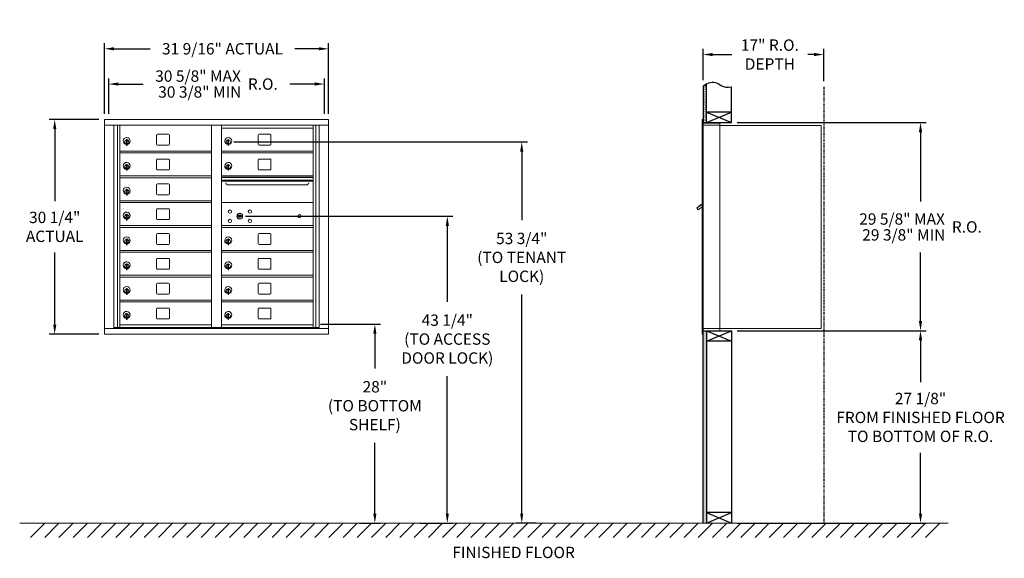
# Model space of a CAD drawing. Units: inches. Extents: x -14 to 125, y -19 to 57.
import ezdxf

# ---------------------------------------------------------------- set-up
doc = ezdxf.new("R2010")
doc.units = ezdxf.units.IN
doc.header["$LTSCALE"] = 0.5
doc.header["$MEASUREMENT"] = 0
doc.linetypes.add('PHANTOM2', pattern=[1.25, 0.625, -0.125, 0.125, -0.125, 0.125, -0.125])
doc.layers.add('DIM', color=7, linetype='Continuous')
doc.styles.get("Standard").update_dxf_attribs({"font": 'GOTHIC.TTF'})
doc.dimstyles.new('4C limits', dxfattribs={"dimscale": 16, "dimtxt": 0.1, "dimasz": 0.085, "dimexe": 0.05, "dimexo": 0.05, "dimgap": 0.09, "dimtad": 0, "dimtih": 1, "dimtoh": 1, "dimdec": 3, "dimzin": 0, "dimdsep": 46, "dimlunit": 5, "dimtxsty": 'Standard', "dimcen": 0.09, "dimadec": 0, "dimazin": 0, "dimlim": 1, "dimtp": 0.25, "dimtfac": 1, "dimtdec": 3, "dimtofl": 0, "dimtmove": 0, "dimatfit": 3, "dimfxl": 1, "dimfrac": 1, "dimtolj": 1, "dimtzin": 0, "dimarcsym": 0})
doc.dimstyles.new('4C$0', dxfattribs={"dimscale": 16, "dimtxt": 0.1, "dimasz": 0.085, "dimexe": 0.05, "dimexo": 0.05, "dimgap": 0.09, "dimtad": 0, "dimtih": 1, "dimtoh": 1, "dimdec": 4, "dimzin": 0, "dimdsep": 46, "dimlunit": 5, "dimtxsty": 'Standard', "dimcen": 0.09, "dimadec": 0, "dimazin": 0, "dimtfac": 0.75, "dimtdec": 4, "dimtofl": 0, "dimtmove": 0, "dimatfit": 3, "dimfxl": 1, "dimfrac": 2, "dimtolj": 1, "dimtzin": 0, "dimarcsym": 0})

# ---------------------------------------------------------------- blocks, each defined once
blk = doc.blocks.new('*D1')
at = {"layer": 'Defpoints', "color": 0, "transparency": 16777216}
for p in [(86.69, 42.81), (113.31, 42.81), (86.69, 13.49)]:
    blk.add_point(p, dxfattribs=at)
at = {"layer": 'DIM', "color": 0, "lineweight": -2, "transparency": 16777216}
for p, q in [((87.49, 42.81), (114.11, 42.81)), ((113.31, 41.45), (113.31, 31.69)), ((113.31, 14.85), (113.31, 24.52)), ((87.49, 13.49), (114.11, 13.49))]:
    blk.add_line(p, q, dxfattribs=at)
at = {"layer": 'DIM', "color": 0, "transparency": 16777216}
for points in [[(113.08, 41.45), (113.54, 41.45), (113.31, 42.81)], [(113.08, 14.85), (113.54, 14.85), (113.31, 13.49)]]:
    blk.add_solid(points, dxfattribs=at)
at = {"layer": 'DIM', "color": 0, "transparency": 16777216, "insert": (113.31, 28.11), "char_height": 1.6, "attachment_point": 5}
blk.add_mtext('\\A1;\\S29 5\\/8" MAX ^ 29 3\\/8" MIN; R.O.', dxfattribs=at)
blk = doc.blocks.new('*D2')
at = {"layer": 'Defpoints', "color": 0, "transparency": 16777216}
for p in [(15.85, 40.08), (57.17, -13.63), (60.02, -13.63)]:
    blk.add_point(p, dxfattribs=at)
at = {"layer": 'DIM', "color": 0, "lineweight": -2, "transparency": 16777216}
for p, q in [((16.65, 40.08), (57.97, 40.08)), ((57.17, 38.72), (57.17, 29.05)), ((57.17, -12.27), (57.17, 18.59)), ((59.22, -13.63), (56.37, -13.63))]:
    blk.add_line(p, q, dxfattribs=at)
at = {"layer": 'DIM', "color": 0, "transparency": 16777216}
for points in [[(56.94, 38.72), (57.39, 38.72), (57.17, 40.08)], [(56.94, -12.27), (57.39, -12.27), (57.17, -13.63)]]:
    blk.add_solid(points, dxfattribs=at)
at = {"layer": 'DIM', "color": 0, "transparency": 16777216, "insert": (57.17, 23.82), "char_height": 1.6, "attachment_point": 5}
blk.add_mtext('\\A1;53 3/4"  \\P(TO TENANT\\PLOCK)', dxfattribs=at)
blk = doc.blocks.new('*D3')
at = {"layer": 'Defpoints', "color": 0, "transparency": 16777216}
for p in [(99.69, 52.4), (82.69, 47.98), (99.69, 47.86)]:
    blk.add_point(p, dxfattribs=at)
at = {"layer": 'DIM', "color": 0, "lineweight": -2, "transparency": 16777216}
for p, q in [((82.69, 48.78), (82.69, 53.2)), ((99.69, 48.66), (99.69, 53.2)), ((84.05, 52.4), (86.75, 52.4)), ((98.33, 52.4), (97.46, 52.4))]:
    blk.add_line(p, q, dxfattribs=at)
at = {"layer": 'DIM', "color": 0, "transparency": 16777216}
for points in [[(84.05, 52.63), (84.05, 52.18), (82.69, 52.4)], [(98.33, 52.63), (98.33, 52.18), (99.69, 52.4)]]:
    blk.add_solid(points, dxfattribs=at)
at = {"layer": 'DIM', "color": 0, "transparency": 16777216, "insert": (92.1, 52.4), "char_height": 1.6, "attachment_point": 5}
blk.add_mtext('\\A1;17" R.O.\\PDEPTH', dxfattribs=at)
blk = doc.blocks.new('*D4')
at = {"layer": 'Defpoints', "color": 0, "transparency": 16777216}
for p in [(17.47, 29.62), (42.02, -13.63), (46.69, -13.63)]:
    blk.add_point(p, dxfattribs=at)
at = {"layer": 'DIM', "color": 0, "lineweight": -2, "transparency": 16777216}
for p, q in [((18.27, 29.62), (47.49, 29.62)), ((46.69, 28.26), (46.69, 17.54)), ((46.69, -12.27), (46.69, 7.08)), ((42.82, -13.63), (47.49, -13.63))]:
    blk.add_line(p, q, dxfattribs=at)
at = {"layer": 'DIM', "color": 0, "transparency": 16777216}
for points in [[(46.47, 28.26), (46.92, 28.26), (46.69, 29.62)], [(46.47, -12.27), (46.92, -12.27), (46.69, -13.63)]]:
    blk.add_solid(points, dxfattribs=at)
at = {"layer": 'DIM', "color": 0, "transparency": 16777216, "insert": (46.69, 12.31), "char_height": 1.6, "attachment_point": 5}
blk.add_mtext('\\A1;43 1/4" \\P(TO ACCESS\\PDOOR LOCK)', dxfattribs=at)
blk = doc.blocks.new('*D8')
at = {"layer": 'Defpoints', "color": 0, "transparency": 16777216}
for p in [(29.97, 53.21), (-1.58, 43.25), (29.97, 43.25)]:
    blk.add_point(p, dxfattribs=at)
at = {"layer": 'DIM', "color": 0, "lineweight": -2, "transparency": 16777216}
for p, q in [((-1.58, 44.05), (-1.58, 54.01)), ((-0.22, 53.21), (4.86, 53.21)), ((28.61, 53.21), (25.22, 53.21)), ((29.97, 44.05), (29.97, 54.01))]:
    blk.add_line(p, q, dxfattribs=at)
at = {"layer": 'DIM', "color": 0, "transparency": 16777216}
for points in [[(-0.22, 53.44), (-0.22, 52.99), (-1.58, 53.21)], [(28.61, 53.44), (28.61, 52.99), (29.97, 53.21)]]:
    blk.add_solid(points, dxfattribs=at)
at = {"layer": 'DIM', "color": 0, "transparency": 16777216, "insert": (15.04, 53.21), "char_height": 1.6, "attachment_point": 5}
blk.add_mtext('\\A1;31 9/16" ACTUAL', dxfattribs=at)
blk = doc.blocks.new('*D10')
at = {"layer": 'Defpoints', "color": 0, "transparency": 16777216}
for p in [(-1.58, 43.25), (-8.58, 13), (-1.57, 13)]:
    blk.add_point(p, dxfattribs=at)
at = {"layer": 'DIM', "color": 0, "lineweight": -2, "transparency": 16777216}
for p, q in [((-2.38, 43.25), (-9.38, 43.25)), ((-8.58, 41.89), (-8.58, 31.76)), ((-8.58, 14.36), (-8.58, 24.49)), ((-2.37, 13), (-9.38, 13))]:
    blk.add_line(p, q, dxfattribs=at)
at = {"layer": 'DIM', "color": 0, "transparency": 16777216}
for points in [[(-8.8, 41.89), (-8.35, 41.89), (-8.58, 43.25)], [(-8.8, 14.36), (-8.35, 14.36), (-8.58, 13)]]:
    blk.add_solid(points, dxfattribs=at)
at = {"layer": 'DIM', "color": 0, "transparency": 16777216, "insert": (-8.58, 28.12), "char_height": 1.6, "attachment_point": 5}
blk.add_mtext('\\A1;30 1/4" \\PACTUAL', dxfattribs=at)
blk = doc.blocks.new('*D19')
at = {"layer": 'Defpoints', "color": 0, "transparency": 16777216}
for p in [(28.02, 14.42), (33.51, -13.63), (36.49, -13.63)]:
    blk.add_point(p, dxfattribs=at)
at = {"layer": 'DIM', "color": 0, "lineweight": -2, "transparency": 16777216}
for p, q in [((28.82, 14.42), (37.29, 14.42)), ((36.49, 13.06), (36.49, 8.15)), ((36.49, -12.27), (36.49, -2.31)), ((34.31, -13.63), (37.29, -13.63))]:
    blk.add_line(p, q, dxfattribs=at)
at = {"layer": 'DIM', "color": 0, "transparency": 16777216}
for points in [[(36.27, 13.06), (36.72, 13.06), (36.49, 14.42)], [(36.27, -12.27), (36.72, -12.27), (36.49, -13.63)]]:
    blk.add_solid(points, dxfattribs=at)
at = {"layer": 'DIM', "color": 0, "transparency": 16777216, "insert": (36.49, 2.92), "char_height": 1.6, "attachment_point": 5}
blk.add_mtext('\\A1;28" \\P(TO BOTTOM\\PSHELF)', dxfattribs=at)
blk = doc.blocks.new('*D20')
at = {"layer": 'Defpoints', "color": 0, "transparency": 16777216}
for p in [(86.69, 13.49), (113.31, 13.49), (86.69, -13.63)]:
    blk.add_point(p, dxfattribs=at)
at = {"layer": 'DIM', "color": 0, "lineweight": -2, "transparency": 16777216}
for p, q in [((87.49, 13.49), (114.11, 13.49)), ((113.31, 12.13), (113.31, 6.26)), ((113.31, -12.27), (113.31, -3.71)), ((87.49, -13.63), (114.11, -13.63))]:
    blk.add_line(p, q, dxfattribs=at)
at = {"layer": 'DIM', "color": 0, "transparency": 16777216}
for points in [[(113.08, 12.13), (113.54, 12.13), (113.31, 13.49)], [(113.08, -12.27), (113.54, -12.27), (113.31, -13.63)]]:
    blk.add_solid(points, dxfattribs=at)
at = {"layer": 'DIM', "color": 0, "transparency": 16777216, "insert": (113.31, 1.27), "char_height": 1.6, "attachment_point": 5}
blk.add_mtext('\\A1;27 1/8" \\PFROM FINISHED FLOOR\\PTO BOTTOM OF R.O.', dxfattribs=at)
blk = doc.blocks.new('*D23')
at = {"color": 0, "lineweight": -2, "transparency": 16777216}
for p, q in [((603.53, 110.99), (603.53, 115.99)), ((604.89, 115.19), (608.37, 115.19)), ((632.53, 115.19), (629.05, 115.19)), ((633.89, 110.99), (633.89, 115.99))]:
    blk.add_line(p, q, dxfattribs=at)
at = {"color": 0, "transparency": 16777216}
for points in [[(604.89, 115.42), (604.89, 114.97), (603.53, 115.19)], [(632.53, 115.42), (632.53, 114.97), (633.89, 115.19)]]:
    blk.add_solid(points, dxfattribs=at)
at = {"layer": 'Defpoints', "color": 0, "transparency": 16777216}
for p in [(633.89, 115.19), (603.53, 110.19), (633.89, 110.19)]:
    blk.add_point(p, dxfattribs=at)
at = {"color": 0, "transparency": 16777216, "insert": (618.71, 115.19), "char_height": 1.6, "attachment_point": 5}
blk.add_mtext('\\A1;\\S30 5\\/8" MAX ^ 30 3\\/8" MIN; R.O.', dxfattribs=at)
blk = doc.blocks.new('4C DOUBLE MIN MAX')
dim = blk.add_linear_dim(base=(30.9577, 5), p1=(0.5938, 0), p2=(30.9577, 0), text='\\S30 5\\/8" MAX ^ 30 3\\/8" MIN; R.O.', dimstyle='4C limits', override={"dimpost": '" MAX '})
dim.commit()
dim.dimension.update_dxf_attribs({"geometry": '*D23', "text_midpoint": (15.7757, 5), "dimtype": 128, "insert": (-602.9335, -110.1943)})

msp = doc.modelspace()

# ---------------------------------------------------------------- hatches: boundary and pattern name
at = {"layer": 'DIM'}
h = msp.add_hatch(dxfattribs=at)
h.set_pattern_fill('AR-SAND', color=256, scale=0.1, style=0)
h.set_pattern_definition([(37.5, (-591.52024, -68.7528), (-0.006299336, 0.192682377), [0, -0.152, 0, -0.17, 0, -0.1625]), (7.5, (-591.52024, -68.7528), (0.17697767, 0.28221461), [0, -0.082, 0, -0.137, 0, -0.0525]), (327.5, (-591.64324, -68.7528), (0.311414186, 0.000565905), [0, -0.05, 0, -0.18, 0, -0.235]), (317.5, (-591.64324, -68.7528), (0.30061266, 0.08776756), [0, -0.025, 0, -0.118, 0, -0.135])])
h.paths.add_polyline_path([(83.18842, 48.278), (83.07472, 48.22346), (82.87084, 48.10661), (82.68842, 47.98474), (82.68842, 42.805), (83.18842, 42.805)])
h = msp.add_hatch(dxfattribs=at)
h.set_pattern_fill('AR-SAND', color=256, scale=0.1, style=0)
h.set_pattern_definition([(37.5, (-591.52024, -42.4928), (-0.006299336, 0.192682377), [0, -0.152, 0, -0.17, 0, -0.1625]), (7.5, (-591.52024, -42.4928), (0.17697767, 0.28221461), [0, -0.082, 0, -0.137, 0, -0.0525]), (327.5, (-591.64324, -42.4928), (0.311414186, 0.000565905), [0, -0.05, 0, -0.18, 0, -0.235]), (317.5, (-591.64324, -42.4928), (0.30061266, 0.08776756), [0, -0.025, 0, -0.118, 0, -0.135])])
h.paths.add_polyline_path([(82.68842, -13.635), (83.18842, -13.635), (83.18842, 13.4925), (82.68842, 13.4925)])

# ---------------------------------------------------------------- linework, layer by layer
at = {"color": 7, "linetype": 'Continuous', "lineweight": 15}
for p, q in [((-1.57617, 43.249), (-1.57617, 12.999)), ((-1.57617, 43.249), (29.97533, 43.249)), ((29.97533, 12.999), (29.97533, 43.249)), ((82.58842, 43.2325), (82.58842, 42.4364)), ((82.67842, 43.2425), (82.59842, 43.2425)), ((82.68842, 42.4425), (82.68842, 43.2325)), ((-1.57617, 42.449), (29.97533, 42.449)), ((-0.2481, 13.799), (-0.2481, 42.449)), ((0.23757, 13.92401), (0.23757, 42.449)), ((0.60708, 13.924), (0.60708, 42.449)), ((13.49208, 13.92401), (13.49208, 42.449)), ((14.90708, 13.92401), (14.90708, 42.449)), ((14.90708, 42.04901), (27.79208, 42.04901)), ((27.79208, 13.92401), (27.79208, 42.449)), ((28.16159, 42.449), (28.16159, 13.92401)), ((28.64725, 42.449), (28.64725, 13.799)), ((82.58842, 13.7925), (82.58842, 42.4425)), ((82.97092, 42.7425), (82.68842, 42.7425)), ((83.54592, 42.4425), (82.68842, 42.4425)), ((82.68842, 13.7925), (82.68842, 42.4425)), ((85.03842, 42.7425), (82.95451, 42.7425)), ((83.56842, 42.4425), (83.49842, 42.4425)), ((83.58342, 42.4425), (83.56842, 42.4425)), ((83.63342, 42.4425), (83.58342, 42.4425)), ((83.94092, 42.4425), (83.63342, 42.4425)), ((85.02842, 42.4425), (83.94092, 42.4425)), ((84.48342, 42.4425), (84.41342, 42.4425)), ((85.03842, 42.4425), (85.02842, 42.4425)), ((85.03842, 42.4525), (85.03842, 42.7425)), ((85.03842, 13.7925), (85.03842, 42.4425)), ((85.03842, 42.4025), (99.16842, 42.4025)), ((99.30842, 42.4025), (99.16842, 42.4025)), ((99.30842, 42.4025), (99.30842, 13.8125)), ((1.50208, 40.27801), (1.50208, 39.87801)), ((1.52208, 40.27801), (1.50208, 40.27801)), ((1.52208, 40.41801), (1.52208, 40.36698)), ((1.60208, 40.41801), (1.52208, 40.41801)), ((1.52208, 40.36698), (1.52208, 40.32666)), ((1.52208, 40.32666), (1.52208, 39.67936)), ((1.60208, 40.41801), (1.60208, 40.36698)), ((1.60208, 40.36698), (1.60208, 40.32666)), ((1.60208, 40.32666), (1.60208, 39.67936)), ((5.77258, 41.05401), (5.77258, 39.76401)), ((7.43758, 41.17901), (5.89758, 41.17901)), ((7.56258, 39.76401), (7.56258, 41.05401)), ((15.80208, 40.27801), (15.80208, 39.87801)), ((15.82208, 40.27801), (15.80208, 40.27801)), ((15.82208, 40.41801), (15.82208, 39.58801)), ((15.90208, 40.41801), (15.82208, 40.41801)), ((15.90208, 40.41801), (15.90208, 39.58801)), ((20.07258, 41.05401), (20.07258, 39.76401)), ((21.73758, 41.17901), (20.19758, 41.17901)), ((21.86258, 39.76401), (21.86258, 41.05401)), ((1.50208, 39.87801), (1.52208, 39.87801)), ((1.52208, 39.67936), (1.52208, 39.63903)), ((1.52208, 39.63903), (1.52208, 39.58801)), ((1.52208, 39.58801), (1.60208, 39.58801)), ((1.60208, 39.67936), (1.60208, 39.63903)), ((1.60208, 39.63903), (1.60208, 39.58801)), ((5.89758, 39.63901), (7.43758, 39.63901)), ((15.80208, 39.87801), (15.82208, 39.87801)), ((15.82208, 39.58801), (15.90208, 39.58801)), ((20.19758, 39.63901), (21.73758, 39.63901)), ((0.60708, 38.79901), (13.49208, 38.79901)), ((0.60708, 38.54901), (13.49208, 38.54901)), ((5.77258, 37.55401), (5.77258, 36.26401)), ((7.43758, 37.67901), (5.89758, 37.67901)), ((7.56258, 36.26401), (7.56258, 37.55401)), ((14.90708, 38.79901), (27.79208, 38.79901)), ((14.90708, 38.54901), (27.79208, 38.54901)), ((20.07258, 37.55401), (20.07258, 36.26401)), ((21.73758, 37.67901), (20.19758, 37.67901)), ((21.86258, 36.26401), (21.86258, 37.55401)), ((1.50208, 36.77801), (1.50208, 36.37801)), ((1.52208, 36.77801), (1.50208, 36.77801)), ((1.50208, 36.37801), (1.52208, 36.37801)), ((1.52208, 36.91801), (1.52208, 36.86698)), ((1.60208, 36.91801), (1.52208, 36.91801)), ((1.52208, 36.86698), (1.52208, 36.82666)), ((1.52208, 36.82666), (1.52208, 36.17936)), ((1.52208, 36.17936), (1.52208, 36.13903)), ((1.52208, 36.13903), (1.52208, 36.08801)), ((1.52208, 36.08801), (1.60208, 36.08801)), ((1.60208, 36.91801), (1.60208, 36.86698)), ((1.60208, 36.86698), (1.60208, 36.82666)), ((1.60208, 36.82666), (1.60208, 36.17936)), ((1.60208, 36.17936), (1.60208, 36.13903)), ((1.60208, 36.13903), (1.60208, 36.08801)), ((5.89758, 36.13901), (7.43758, 36.13901)), ((15.80208, 36.77801), (15.80208, 36.37801)), ((15.82208, 36.77801), (15.80208, 36.77801)), ((15.80208, 36.37801), (15.82208, 36.37801)), ((15.82208, 36.91801), (15.82208, 36.08801)), ((15.90208, 36.91801), (15.82208, 36.91801)), ((15.82208, 36.08801), (15.90208, 36.08801)), ((15.90208, 36.91801), (15.90208, 36.08801)), ((20.19758, 36.13901), (21.73758, 36.13901)), ((0.60708, 35.29901), (13.49208, 35.29901)), ((0.60708, 35.04901), (13.49208, 35.04901)), ((27.79208, 35.29901), (14.90708, 35.29901)), ((27.79208, 35.12501), (14.90708, 35.12501)), ((27.79208, 35.09242), (14.90708, 35.09242)), ((14.90708, 34.71901), (27.79208, 34.71901)), ((1.50208, 33.27801), (1.50208, 32.87801)), ((1.52208, 33.27801), (1.50208, 33.27801)), ((1.52208, 33.41801), (1.52208, 33.36698)), ((1.60208, 33.41801), (1.52208, 33.41801)), ((1.52208, 33.36698), (1.52208, 33.32666)), ((1.52208, 33.32666), (1.52208, 32.67936)), ((1.60208, 33.41801), (1.60208, 33.36698)), ((1.60208, 33.36698), (1.60208, 33.32666)), ((1.60208, 33.32666), (1.60208, 32.67936)), ((5.77258, 34.05401), (5.77258, 32.76401)), ((7.43758, 34.17901), (5.89758, 34.17901)), ((7.56258, 32.76401), (7.56258, 34.05401)), ((27.79208, 34.57401), (14.90708, 34.57401)), ((15.84958, 34.04401), (26.84958, 34.04401)), ((1.50208, 32.87801), (1.52208, 32.87801)), ((1.52208, 32.67936), (1.52208, 32.63903)), ((1.52208, 32.63903), (1.52208, 32.58801)), ((1.52208, 32.58801), (1.60208, 32.58801)), ((1.60208, 32.67936), (1.60208, 32.63903)), ((1.60208, 32.63903), (1.60208, 32.58801)), ((5.89758, 32.63901), (7.43758, 32.63901)), ((0.60708, 31.79901), (13.49208, 31.79901)), ((0.60708, 31.54901), (13.49208, 31.54901)), ((5.77258, 30.55401), (5.77258, 29.26401)), ((7.43758, 30.67901), (5.89758, 30.67901)), ((7.56258, 29.26401), (7.56258, 30.55401)), ((27.79208, 31.54837), (14.90708, 31.54837)), ((82.00436, 30.94726), (81.80071, 30.80226)), ((81.80071, 30.80226), (81.98921, 30.53751)), ((81.98921, 30.53751), (82.58842, 30.96414)), ((82.02756, 30.91467), (82.00436, 30.94726)), ((82.02756, 30.91467), (82.58842, 31.314)), ((82.04447, 30.95127), (82.1463, 31.02377)), ((82.04447, 30.95127), (82.05607, 30.93497)), ((82.12687, 31.03448), (82.13847, 31.01819)), ((82.16603, 31.06237), (82.1347, 31.04006)), ((82.1347, 31.04006), (82.1463, 31.02377)), ((82.1463, 31.02377), (82.45178, 31.24127)), ((82.44018, 31.25756), (82.16603, 31.06237)), ((82.16603, 31.06237), (82.17763, 31.04607)), ((82.44018, 31.25756), (82.45178, 31.24127)), ((82.44801, 31.26314), (82.45961, 31.24684)), ((82.45178, 31.24127), (82.55361, 31.31377)), ((82.55361, 31.31377), (82.56521, 31.29747)), ((82.58842, 31.3631), (82.57459, 31.35326)), ((82.58842, 31.33384), (82.57459, 31.35326)), ((1.50208, 29.77801), (1.50208, 29.37801)), ((1.52208, 29.77801), (1.50208, 29.77801)), ((1.50208, 29.37801), (1.52208, 29.37801)), ((1.52208, 29.91801), (1.52208, 29.86698)), ((1.60208, 29.91801), (1.52208, 29.91801)), ((1.52208, 29.86698), (1.52208, 29.82666)), ((1.52208, 29.82666), (1.52208, 29.17936)), ((1.52208, 29.17936), (1.52208, 29.13903)), ((1.52208, 29.13903), (1.52208, 29.08801)), ((1.60208, 29.91801), (1.60208, 29.86698)), ((1.60208, 29.86698), (1.60208, 29.82666)), ((1.60208, 29.82666), (1.60208, 29.17936)), ((1.60208, 29.17936), (1.60208, 29.13903)), ((1.60208, 29.13903), (1.60208, 29.08801)), ((5.89758, 29.13901), (7.43758, 29.13901)), ((17.20065, 29.70459), (17.17558, 29.62337)), ((17.76558, 29.62337), (17.7405, 29.70459)), ((0.60708, 28.29901), (13.49208, 28.29901)), ((0.60708, 28.04901), (13.49208, 28.04901)), ((1.52208, 29.08801), (1.60208, 29.08801)), ((14.90708, 28.29837), (27.79208, 28.29837)), ((14.90708, 28.04837), (27.79208, 28.04837)), ((1.52208, 26.41801), (1.52208, 26.36698)), ((1.60208, 26.41801), (1.52208, 26.41801)), ((1.52208, 26.36698), (1.52208, 26.32666)), ((1.60208, 26.41801), (1.60208, 26.36698)), ((1.60208, 26.36698), (1.60208, 26.32666)), ((5.77258, 27.05401), (5.77258, 25.76401)), ((7.43758, 27.17901), (5.89758, 27.17901)), ((7.56258, 25.76401), (7.56258, 27.05401)), ((15.82208, 26.41737), (15.82208, 25.58737)), ((15.90208, 26.41737), (15.82208, 26.41737)), ((15.90208, 26.41737), (15.90208, 25.58737)), ((20.07258, 27.05337), (20.07258, 25.76337)), ((21.73758, 27.17837), (20.19758, 27.17837)), ((21.86258, 25.76337), (21.86258, 27.05337)), ((1.50208, 26.27801), (1.50208, 25.87801)), ((1.52208, 26.27801), (1.50208, 26.27801)), ((1.50208, 25.87801), (1.52208, 25.87801)), ((1.52208, 26.32666), (1.52208, 25.67936)), ((1.52208, 25.67936), (1.52208, 25.63903)), ((1.52208, 25.63903), (1.52208, 25.58801)), ((1.52208, 25.58801), (1.60208, 25.58801)), ((1.60208, 26.32666), (1.60208, 25.67936)), ((1.60208, 25.67936), (1.60208, 25.63903)), ((1.60208, 25.63903), (1.60208, 25.58801)), ((5.89758, 25.63901), (7.43758, 25.63901)), ((15.80208, 26.27737), (15.80208, 25.87737)), ((15.82208, 26.27737), (15.80208, 26.27737)), ((15.80208, 25.87737), (15.82208, 25.87737)), ((15.82208, 25.58737), (15.90208, 25.58737)), ((20.19758, 25.63837), (21.73758, 25.63837)), ((0.60708, 24.79901), (13.49208, 24.79901)), ((0.60708, 24.54901), (13.49208, 24.54901)), ((7.43758, 23.67901), (5.89758, 23.67901)), ((14.90708, 24.79837), (27.79208, 24.79837)), ((14.90708, 24.54837), (27.79208, 24.54837)), ((21.73758, 23.67901), (20.19758, 23.67901)), ((1.50208, 22.77801), (1.50208, 22.37801)), ((1.52208, 22.77801), (1.50208, 22.77801)), ((1.50208, 22.37801), (1.52208, 22.37801)), ((1.52208, 22.91801), (1.52208, 22.86698)), ((1.60208, 22.91801), (1.52208, 22.91801)), ((1.52208, 22.86698), (1.52208, 22.82666)), ((1.52208, 22.82666), (1.52208, 22.17936)), ((1.52208, 22.17936), (1.52208, 22.13903)), ((1.60208, 22.91801), (1.60208, 22.86698)), ((1.60208, 22.86698), (1.60208, 22.82666)), ((1.60208, 22.82666), (1.60208, 22.17936)), ((1.60208, 22.17936), (1.60208, 22.13903)), ((5.77258, 23.55401), (5.77258, 22.26401)), ((7.56258, 22.26401), (7.56258, 23.55401)), ((15.80208, 22.77801), (15.80208, 22.37801)), ((15.82208, 22.77801), (15.80208, 22.77801)), ((15.80208, 22.37801), (15.82208, 22.37801)), ((15.82208, 22.91801), (15.82208, 22.08801)), ((15.90208, 22.91801), (15.82208, 22.91801)), ((15.90208, 22.91801), (15.90208, 22.08801)), ((20.07258, 23.55401), (20.07258, 22.26401)), ((21.86258, 22.26401), (21.86258, 23.55401)), ((0.60708, 21.29901), (13.49208, 21.29901)), ((0.60708, 21.04901), (13.49208, 21.04901)), ((1.52208, 22.13903), (1.52208, 22.08801)), ((1.52208, 22.08801), (1.60208, 22.08801)), ((1.60208, 22.13903), (1.60208, 22.08801)), ((5.89758, 22.13901), (7.43758, 22.13901)), ((14.90708, 21.29901), (27.79208, 21.29901)), ((14.90708, 21.04901), (27.79208, 21.04901)), ((15.82208, 22.08801), (15.90208, 22.08801)), ((20.19758, 22.13901), (21.73758, 22.13901)), ((1.52208, 19.41801), (1.52208, 19.36698)), ((1.60208, 19.41801), (1.52208, 19.41801)), ((1.60208, 19.41801), (1.60208, 19.36698)), ((5.77258, 20.05401), (5.77258, 18.76401)), ((7.43758, 20.17901), (5.89758, 20.17901)), ((7.56258, 18.76401), (7.56258, 20.05401)), ((15.82208, 19.41801), (15.82208, 18.58801)), ((15.90208, 19.41801), (15.82208, 19.41801)), ((15.90208, 19.41801), (15.90208, 18.58801)), ((20.07258, 20.05401), (20.07258, 18.76401)), ((21.73758, 20.17901), (20.19758, 20.17901)), ((21.86258, 18.76401), (21.86258, 20.05401)), ((1.50208, 19.27801), (1.50208, 18.87801)), ((1.52208, 19.27801), (1.50208, 19.27801)), ((1.50208, 18.87801), (1.52208, 18.87801)), ((1.52208, 19.36698), (1.52208, 19.32666)), ((1.52208, 19.32666), (1.52208, 18.67936)), ((1.52208, 18.67936), (1.52208, 18.63903)), ((1.52208, 18.63903), (1.52208, 18.58801)), ((1.52208, 18.58801), (1.60208, 18.58801)), ((1.60208, 19.36698), (1.60208, 19.32666)), ((1.60208, 19.32666), (1.60208, 18.67936)), ((1.60208, 18.67936), (1.60208, 18.63903)), ((1.60208, 18.63903), (1.60208, 18.58801)), ((5.89758, 18.63901), (7.43758, 18.63901)), ((15.80208, 19.27801), (15.80208, 18.87801)), ((15.82208, 19.27801), (15.80208, 19.27801)), ((15.80208, 18.87801), (15.82208, 18.87801)), ((15.82208, 18.58801), (15.90208, 18.58801)), ((20.19758, 18.63901), (21.73758, 18.63901)), ((0.60708, 17.79901), (13.49208, 17.79901)), ((0.60708, 17.54901), (13.49208, 17.54901)), ((7.43758, 16.67901), (5.89758, 16.67901)), ((14.90708, 17.79901), (27.79208, 17.79901)), ((14.90708, 17.54901), (27.79208, 17.54901)), ((21.73758, 16.67901), (20.19758, 16.67901)), ((1.50208, 15.77801), (1.50208, 15.37801)), ((1.52208, 15.77801), (1.50208, 15.77801)), ((1.50208, 15.37801), (1.52208, 15.37801)), ((1.52208, 15.91801), (1.52208, 15.86698)), ((1.60208, 15.91801), (1.52208, 15.91801)), ((1.52208, 15.86698), (1.52208, 15.82666)), ((1.52208, 15.82666), (1.52208, 15.17936)), ((1.60208, 15.91801), (1.60208, 15.86698)), ((1.60208, 15.86698), (1.60208, 15.82666)), ((1.60208, 15.82666), (1.60208, 15.17936)), ((5.77258, 16.55401), (5.77258, 15.26401)), ((7.56258, 15.26401), (7.56258, 16.55401)), ((15.80208, 15.77801), (15.80208, 15.37801)), ((15.82208, 15.77801), (15.80208, 15.77801)), ((15.80208, 15.37801), (15.82208, 15.37801)), ((15.82208, 15.91801), (15.82208, 15.08801)), ((15.90208, 15.91801), (15.82208, 15.91801)), ((15.90208, 15.91801), (15.90208, 15.08801)), ((20.07258, 16.55401), (20.07258, 15.26401)), ((21.86258, 15.26401), (21.86258, 16.55401)), ((-0.2481, 13.924), (13.74668, 13.92401)), ((0.19408, 13.799), (0.19408, 13.92401)), ((0.60708, 14.29901), (13.49208, 14.29901)), ((0.89908, 13.924), (0.89908, 13.799)), ((1.52208, 15.17936), (1.52208, 15.13903)), ((1.52208, 15.13903), (1.52208, 15.08801)), ((1.52208, 15.08801), (1.60208, 15.08801)), ((1.60208, 15.17936), (1.60208, 15.13903)), ((1.60208, 15.13903), (1.60208, 15.08801)), ((5.89758, 15.13901), (7.43758, 15.13901)), ((13.74668, 13.92401), (28.64725, 13.924)), ((14.90708, 14.299), (27.79208, 14.299)), ((15.82208, 15.08801), (15.90208, 15.08801)), ((20.19758, 15.13901), (21.73758, 15.13901)), ((28.20508, 13.92401), (28.20508, 13.799)), ((-1.57617, 13.799), (29.97533, 13.799)), ((-1.56617, 12.999), (29.97533, 12.999)), ((82.58842, 13.0025), (82.58842, 13.7925)), ((82.59842, 13.7925), (82.58842, 13.7925)), ((82.58842, 13.1175), (82.58842, 13.6275)), ((82.59842, 13.7925), (82.68842, 13.7925)), ((82.67842, 12.9925), (82.59842, 12.9925)), ((82.68842, 13.7925), (82.61842, 13.7925)), ((82.68842, 13.7925), (84.03365, 13.7925)), ((82.68842, 13.7925), (82.68842, 13.0025)), ((82.68842, 13.4925), (84.51592, 13.4925)), ((83.36592, 13.4925), (84.12092, 13.4925)), ((83.94092, 13.7925), (85.02842, 13.7925)), ((84.48342, 13.7925), (84.41342, 13.7925)), ((84.51592, 13.4925), (85.02842, 13.4925)), ((85.03842, 13.7925), (85.02842, 13.7925)), ((85.03842, 13.8125), (85.08342, 13.8125)), ((85.03842, 13.7925), (85.03842, 13.5025)), ((85.08342, 13.8125), (85.09142, 13.8125)), ((85.09142, 13.8125), (99.25042, 13.8125)), ((99.25042, 13.8125), (99.30842, 13.8125))]:
    msp.add_line(p, q, dxfattribs=at)
msp.add_line((82.68842, 13.4925), (82.68842, 42.805))
at = {"linetype": 'Continuous', "lineweight": 15}
for p, q in [((82.68842, 13.4925), (85.02842, 13.4925)), ((-13.50933, -13.635), (117.21595, -13.635))]:
    msp.add_line(p, q, dxfattribs=at)
at = {"color": 7, "linetype": 'Continuous', "lineweight": 15}
for centre, radius in [((16.08458, 30.27737), 0.227), ((18.89658, 30.27737), 0.227), ((16.08458, 28.96537), 0.227), ((17.45958, 29.62137), 0.407), ((18.89658, 28.96537), 0.227), ((25.87558, 29.62137), 0.227)]:
    msp.add_circle(centre, radius, dxfattribs=at)
at = {"color": 7, "linetype": 'Continuous', "lineweight": 15, "extrusion": (-1.80881e-16, 3.40126e-31, -1)}
msp.add_circle((-17.47058, 29.62137), 0.3875, dxfattribs=at)
at = {"color": 7, "linetype": 'Continuous', "lineweight": 15}
for centre, radius, start, end in [((82.59842, 43.2325), 0.01, 90, 180), ((82.67842, 43.2325), 0.01, 0, 90), ((85.02842, 42.4525), 0.01, 270, 0), ((1.55208, 40.21111), 0.496, 0, 266.532413), ((1.55208, 40.07801), 0.3, 95.7391705, 264.2608295), ((1.55208, 40.07801), 0.295, 95.8367796, 180), ((1.55208, 40.07801), 0.203, 99.8624892, 104.258993), ((1.55208, 40.07801), 0.195, 98.8498831, 104.8571655), ((1.55208, 40.07801), 0.3, 0, 80.4059318), ((1.55208, 40.07801), 0.295, 279.7582566, 80.2417434), ((1.55208, 40.21111), 0.496, 275.7856114, 0), ((5.89758, 41.05401), 0.125, 90, 180), ((7.43758, 41.05401), 0.125, 0, 90), ((15.85208, 40.21111), 0.496, 275.7856114, 266.5323857), ((15.85208, 40.07801), 0.3, 95.7391705, 264.2608295), ((15.85208, 40.07801), 0.295, 95.8367796, 264.1632228), ((15.85208, 40.07801), 0.203, 99.8624892, 104.258993), ((15.85208, 40.07801), 0.195, 98.8498831, 104.8571655), ((15.85208, 40.07801), 0.3, 279.5940682, 80.4059), ((15.85208, 40.07801), 0.295, 279.7582566, 80.2417434), ((20.19758, 41.05401), 0.125, 90, 180), ((21.73758, 41.05401), 0.125, 0, 90), ((1.55208, 40.07801), 0.295, 180, 264.1632204), ((1.55208, 40.07801), 0.195, 255.1428345, 261.1501169), ((1.55208, 40.07801), 0.203, 255.741007, 260.1375108), ((1.55208, 40.07801), 0.3, 279.5940682, 0), ((5.89758, 39.76401), 0.125, 180, 270), ((7.43758, 39.76401), 0.125, 270, 0), ((15.85208, 40.07801), 0.195, 255.1428345, 261.1501169), ((15.85208, 40.07801), 0.203, 255.741007, 260.1375108), ((20.19758, 39.76401), 0.125, 180, 270), ((21.73758, 39.76401), 0.125, 270, 0), ((5.89758, 37.55401), 0.125, 90, 180), ((7.43758, 37.55401), 0.125, 0, 90), ((20.19758, 37.55401), 0.125, 90, 180), ((21.73758, 37.55401), 0.125, 0, 90), ((1.55208, 36.71111), 0.496, 0, 266.532413), ((1.55208, 36.57801), 0.3, 95.7391705, 264.2608295), ((1.55208, 36.57801), 0.295, 95.8367796, 180), ((1.55208, 36.57801), 0.295, 180, 264.1632204), ((1.55208, 36.57801), 0.203, 99.8624892, 104.258993), ((1.55208, 36.57801), 0.195, 98.8498831, 104.8571655), ((1.55208, 36.57801), 0.195, 255.1428345, 261.1501169), ((1.55208, 36.57801), 0.203, 255.741007, 260.1375108), ((1.55208, 36.57801), 0.3, 0, 80.4059318), ((1.55208, 36.57801), 0.295, 279.7582566, 80.2417434), ((1.55208, 36.71111), 0.496, 275.7856114, 0), ((1.55208, 36.57801), 0.3, 279.5940682, 0), ((5.89758, 36.26401), 0.125, 180, 270), ((7.43758, 36.26401), 0.125, 270, 0), ((15.85208, 36.71111), 0.496, 275.7856114, 266.5323857), ((15.85208, 36.57801), 0.3, 95.7391705, 264.2608295), ((15.85208, 36.57801), 0.295, 95.8367796, 264.1632228), ((15.85208, 36.57801), 0.203, 99.8624892, 104.258993), ((15.85208, 36.57801), 0.195, 98.8498831, 104.8571655), ((15.85208, 36.57801), 0.195, 255.1428345, 261.1501169), ((15.85208, 36.57801), 0.203, 255.741007, 260.1375108), ((15.85208, 36.57801), 0.3, 279.5940682, 80.4059), ((15.85208, 36.57801), 0.295, 279.7582566, 80.2417434), ((20.19758, 36.26401), 0.125, 180, 270), ((21.73758, 36.26401), 0.125, 270, 0), ((1.55208, 33.21111), 0.496, 0, 266.532413), ((1.55208, 33.07801), 0.3, 95.7391705, 264.2608295), ((1.55208, 33.07801), 0.295, 95.8367796, 180), ((1.55208, 33.07801), 0.203, 99.8624892, 104.258993), ((1.55208, 33.07801), 0.195, 98.8498831, 104.8571655), ((1.55208, 33.07801), 0.3, 0, 80.4059318), ((1.55208, 33.07801), 0.295, 279.7582566, 80.2417434), ((5.89758, 34.05401), 0.125, 90, 180), ((7.43758, 34.05401), 0.125, 0, 90), ((15.84958, 34.41901), 0.375, 197.0177297, 270), ((26.84958, 34.41901), 0.375, 270, 342.9822703), ((1.55208, 33.07801), 0.295, 180, 264.1632204), ((1.55208, 33.07801), 0.195, 255.1428345, 261.1501169), ((1.55208, 33.07801), 0.203, 255.741007, 260.1375108), ((1.55208, 33.21111), 0.496, 275.7856114, 0), ((1.55208, 33.07801), 0.3, 279.5940682, 0), ((5.89758, 32.76401), 0.125, 180, 270), ((7.43758, 32.76401), 0.125, 270, 0), ((5.89758, 30.55401), 0.125, 90, 180), ((7.43758, 30.55401), 0.125, 0, 90), ((1.55208, 29.71111), 0.496, 0, 266.532413), ((1.55208, 29.57801), 0.3, 95.7391705, 264.2608295), ((1.55208, 29.57801), 0.295, 95.8367796, 180), ((1.55208, 29.57801), 0.295, 180, 264.1632204), ((1.55208, 29.57801), 0.203, 99.8624892, 104.258993), ((1.55208, 29.57801), 0.195, 98.8498831, 104.8571655), ((1.55208, 29.57801), 0.195, 255.1428345, 261.1501169), ((1.55208, 29.57801), 0.203, 255.741007, 260.1375108), ((1.55208, 29.57801), 0.3, 0, 80.4059318), ((1.55208, 29.57801), 0.295, 279.7582566, 80.2417434), ((1.55208, 29.71111), 0.496, 275.7856114, 0), ((1.55208, 29.57801), 0.3, 279.5940682, 0), ((5.89758, 29.26401), 0.125, 180, 270), ((7.43758, 29.26401), 0.125, 270, 0), ((17.47058, 30.57887), 1, 252.8424626, 263.7093829), ((17.47058, 30.57887), 0.915, 252.8424626, 263.7093829), ((17.47058, 29.62137), 0.1675, 189.8980221, 350.1019779), ((17.47058, 29.62137), 0.1675, 19.6070567, 160.3929433), ((17.37251, 29.68926), 0.105, 263.7093738, 292.6173683), ((17.37251, 29.68926), 0.02, 263.7093738, 292.6173683), ((17.47058, 29.45387), 0.235, 67.3826317, 112.6173683), ((17.47058, 29.45387), 0.15, 67.3826317, 112.6173683), ((17.56864, 29.68926), 0.105, 247.3826317, 276.2906262), ((17.56864, 29.68926), 0.02, 247.3826317, 276.2906262), ((17.47058, 30.57887), 0.915, 276.2906262, 287.1575088), ((17.47058, 30.57887), 1, 276.2906262, 287.1575088), ((1.55208, 26.21111), 0.496, 0, 266.532413), ((1.55208, 26.07801), 0.3, 95.7391705, 264.2608295), ((1.55208, 26.07801), 0.295, 95.8367796, 180), ((1.55208, 26.07801), 0.3, 0, 80.4059318), ((1.55208, 26.07801), 0.295, 279.7582566, 80.2417434), ((5.89758, 27.05401), 0.125, 90, 180), ((7.43758, 27.05401), 0.125, 0, 90), ((15.85208, 26.21047), 0.496, 275.7856114, 266.5323857), ((15.85208, 26.07737), 0.3, 95.7391705, 264.2608295), ((15.85208, 26.07737), 0.295, 95.8367796, 264.1632228), ((15.85208, 26.07737), 0.3, 279.5940682, 80.4059), ((15.85208, 26.07737), 0.295, 279.7582566, 80.2417434), ((20.19758, 27.05337), 0.125, 90, 180), ((21.73758, 27.05337), 0.125, 0, 90), ((1.55208, 26.07801), 0.295, 180, 264.1632204), ((1.55208, 26.07801), 0.203, 99.8624892, 104.258993), ((1.55208, 26.07801), 0.195, 98.8498831, 104.8571655), ((1.55208, 26.07801), 0.195, 255.1428345, 261.1501169), ((1.55208, 26.07801), 0.203, 255.741007, 260.1375108), ((1.55208, 26.21111), 0.496, 275.7856114, 0), ((1.55208, 26.07801), 0.3, 279.5940682, 0), ((5.89758, 25.76401), 0.125, 180, 270), ((7.43758, 25.76401), 0.125, 270, 0), ((15.85208, 26.07737), 0.203, 99.8624892, 104.258993), ((15.85208, 26.07737), 0.195, 98.8498831, 104.8571655), ((15.85208, 26.07737), 0.195, 255.1428345, 261.1501169), ((15.85208, 26.07737), 0.203, 255.741007, 260.1375108), ((20.19758, 25.76337), 0.125, 180, 270), ((21.73758, 25.76337), 0.125, 270, 0), ((5.89758, 23.55401), 0.125, 90, 180), ((7.43758, 23.55401), 0.125, 0, 90), ((20.19758, 23.55401), 0.125, 90, 180), ((21.73758, 23.55401), 0.125, 0, 90), ((1.55208, 22.71111), 0.496, 0, 266.532413), ((1.55208, 22.57801), 0.3, 95.7391705, 264.2608295), ((1.55208, 22.57801), 0.295, 95.8367796, 180), ((1.55208, 22.57801), 0.295, 180, 264.1632204), ((1.55208, 22.57801), 0.203, 99.8624892, 104.258993), ((1.55208, 22.57801), 0.195, 98.8498831, 104.8571655), ((1.55208, 22.57801), 0.195, 255.1428345, 261.1501169), ((1.55208, 22.57801), 0.203, 255.741007, 260.1375108), ((1.55208, 22.57801), 0.3, 0, 80.4059318), ((1.55208, 22.57801), 0.295, 279.7582566, 80.2417434), ((1.55208, 22.71111), 0.496, 275.7856114, 0), ((1.55208, 22.57801), 0.3, 279.5940682, 0), ((5.89758, 22.26401), 0.125, 180, 270), ((7.43758, 22.26401), 0.125, 270, 0), ((15.85208, 22.71111), 0.496, 275.7856114, 266.5323857), ((15.85208, 22.57801), 0.3, 95.7391705, 264.2608295), ((15.85208, 22.57801), 0.295, 95.8367796, 264.1632228), ((15.85208, 22.57801), 0.203, 99.8624892, 104.258993), ((15.85208, 22.57801), 0.195, 98.8498831, 104.8571655), ((15.85208, 22.57801), 0.195, 255.1428345, 261.1501169), ((15.85208, 22.57801), 0.203, 255.741007, 260.1375108), ((15.85208, 22.57801), 0.3, 279.5940682, 80.4059), ((15.85208, 22.57801), 0.295, 279.7582566, 80.2417434), ((20.19758, 22.26401), 0.125, 180, 270), ((21.73758, 22.26401), 0.125, 270, 0), ((1.55208, 19.21111), 0.496, 0, 266.532413), ((5.89758, 20.05401), 0.125, 90, 180), ((7.43758, 20.05401), 0.125, 0, 90), ((15.85208, 19.21111), 0.496, 275.7856114, 266.5323857), ((20.19758, 20.05401), 0.125, 90, 180), ((21.73758, 20.05401), 0.125, 0, 90), ((1.55208, 19.07801), 0.3, 95.7391705, 264.2608295), ((1.55208, 19.07801), 0.295, 95.8367796, 180), ((1.55208, 19.07801), 0.295, 180, 264.1632204), ((1.55208, 19.07801), 0.203, 99.8624892, 104.258993), ((1.55208, 19.07801), 0.195, 98.8498831, 104.8571655), ((1.55208, 19.07801), 0.195, 255.1428345, 261.1501169), ((1.55208, 19.07801), 0.203, 255.741007, 260.1375108), ((1.55208, 19.07801), 0.3, 0, 80.4059318), ((1.55208, 19.07801), 0.295, 279.7582566, 80.2417434), ((1.55208, 19.21111), 0.496, 275.7856114, 0), ((1.55208, 19.07801), 0.3, 279.5940682, 0), ((5.89758, 18.76401), 0.125, 180, 270), ((7.43758, 18.76401), 0.125, 270, 0), ((15.85208, 19.07801), 0.3, 95.7391705, 264.2608295), ((15.85208, 19.07801), 0.295, 95.8367796, 264.1632228), ((15.85208, 19.07801), 0.203, 99.8624892, 104.258993), ((15.85208, 19.07801), 0.195, 98.8498831, 104.8571655), ((15.85208, 19.07801), 0.195, 255.1428345, 261.1501169), ((15.85208, 19.07801), 0.203, 255.741007, 260.1375108), ((15.85208, 19.07801), 0.3, 279.5940682, 80.4059), ((15.85208, 19.07801), 0.295, 279.7582566, 80.2417434), ((20.19758, 18.76401), 0.125, 180, 270), ((21.73758, 18.76401), 0.125, 270, 0), ((5.89758, 16.55401), 0.125, 90, 180), ((7.43758, 16.55401), 0.125, 0, 90), ((20.19758, 16.55401), 0.125, 90, 180), ((21.73758, 16.55401), 0.125, 0, 90), ((1.55208, 15.71111), 0.496, 0, 266.532413), ((1.55208, 15.57801), 0.3, 95.7391705, 264.2608295), ((1.55208, 15.57801), 0.295, 95.8367796, 180), ((1.55208, 15.57801), 0.295, 180, 264.1632204), ((1.55208, 15.57801), 0.203, 99.8624892, 104.258993), ((1.55208, 15.57801), 0.195, 98.8498831, 104.8571655), ((1.55208, 15.57801), 0.195, 255.1428345, 261.1501169), ((1.55208, 15.57801), 0.203, 255.741007, 260.1375108), ((1.55208, 15.57801), 0.3, 0, 80.4059318), ((1.55208, 15.57801), 0.295, 279.7582566, 80.2417434), ((1.55208, 15.71111), 0.496, 275.7856114, 0), ((1.55208, 15.57801), 0.3, 279.5940682, 0), ((5.89758, 15.26401), 0.125, 180, 270), ((7.43758, 15.26401), 0.125, 270, 0), ((15.85208, 15.71111), 0.496, 275.7856114, 266.5323857), ((15.85208, 15.57801), 0.3, 95.7391705, 264.2608295), ((15.85208, 15.57801), 0.295, 95.8367796, 264.1632228), ((15.85208, 15.57801), 0.203, 99.8624892, 104.258993), ((15.85208, 15.57801), 0.195, 98.8498831, 104.8571655), ((15.85208, 15.57801), 0.195, 255.1428345, 261.1501169), ((15.85208, 15.57801), 0.203, 255.741007, 260.1375108), ((15.85208, 15.57801), 0.3, 279.5940682, 80.4059), ((15.85208, 15.57801), 0.295, 279.7582566, 80.2417434), ((20.19758, 15.26401), 0.125, 180, 270), ((21.73758, 15.26401), 0.125, 270, 0), ((82.59842, 13.0025), 0.01, 180, 270), ((82.67842, 13.0025), 0.01, 270, 0), ((85.02842, 13.5025), 0.01, 270, 0)]:
    msp.add_arc(centre, radius, start, end, dxfattribs=at)
for points in [[(82.12909, 31.03606), (82.12687, 31.03448)], [(82.44801, 31.26314), (82.44579, 31.26156)]]:
    msp.add_open_spline(points, degree=1, dxfattribs=at)
at = {"layer": 'DIM'}
for p, q in [((82.68842, 47.98474), (82.68842, 42.805)), ((83.18842, 42.805), (83.18842, 48.278)), ((86.68842, 42.805), (86.68842, 47.85719)), ((83.18842, 42.805), (86.68842, 44.305)), ((83.18842, 44.305), (86.68842, 42.805)), ((86.68842, 44.305), (83.18842, 44.305)), ((82.68842, 42.805), (86.68842, 42.805)), ((82.68842, 13.4925), (86.68842, 13.4925)), ((82.68842, -13.635), (82.68842, 13.4925)), ((83.18842, 13.4925), (86.68842, 11.9925)), ((83.18842, 11.9925), (86.68842, 13.4925)), ((83.18842, 13.4925), (83.18842, -13.635)), ((86.68842, 13.4925), (86.68842, -13.635)), ((86.68842, 11.9925), (83.18842, 11.9925)), ((86.68842, -12.135), (83.18842, -12.135)), ((83.18842, -13.635), (86.68842, -12.135)), ((83.18842, -12.135), (86.68842, -13.635)), ((-9.97784, -13.635), (-11.97784, -15.635)), ((-7.97784, -13.635), (-9.97784, -15.635)), ((-5.97784, -13.635), (-7.97784, -15.635)), ((-3.97784, -13.635), (-5.97784, -15.635)), ((-1.97784, -13.635), (-3.97784, -15.635)), ((0.02216, -13.635), (-1.97784, -15.635)), ((2.02216, -13.635), (0.02216, -15.635)), ((4.02216, -13.635), (2.02216, -15.635)), ((6.02216, -13.635), (4.02216, -15.635)), ((8.02216, -13.635), (6.02216, -15.635)), ((10.02216, -13.635), (8.02216, -15.635)), ((12.02216, -13.635), (10.02216, -15.635)), ((14.02216, -13.635), (12.02216, -15.635)), ((16.02216, -13.635), (14.02216, -15.635)), ((18.02216, -13.635), (16.02216, -15.635)), ((20.02216, -13.635), (18.02216, -15.635)), ((22.02216, -13.635), (20.02216, -15.635)), ((24.02216, -13.635), (22.02216, -15.635)), ((26.02216, -13.635), (24.02216, -15.635)), ((28.02216, -13.635), (26.02216, -15.635)), ((30.02216, -13.635), (28.02216, -15.635)), ((32.02216, -13.635), (30.02216, -15.635)), ((34.02216, -13.635), (32.02216, -15.635)), ((36.02216, -13.635), (34.02216, -15.635)), ((38.02216, -13.635), (36.02216, -15.635)), ((40.02216, -13.635), (38.02216, -15.635)), ((42.02216, -13.635), (40.02216, -15.635)), ((44.02216, -13.635), (42.02216, -15.635)), ((46.02216, -13.635), (44.02216, -15.635)), ((48.02216, -13.635), (46.02216, -15.635)), ((50.02216, -13.635), (48.02216, -15.635)), ((52.02216, -13.635), (50.02216, -15.635)), ((54.02216, -13.635), (52.02216, -15.635)), ((56.02216, -13.635), (54.02216, -15.635)), ((58.02216, -13.635), (56.02216, -15.635)), ((60.02216, -13.635), (58.02216, -15.635)), ((62.02216, -13.635), (60.02216, -15.635)), ((64.02216, -13.635), (62.02216, -15.635)), ((66.02216, -13.635), (64.02216, -15.635)), ((68.02216, -13.635), (66.02216, -15.635)), ((70.02216, -13.635), (68.02216, -15.635)), ((72.02216, -13.635), (70.02216, -15.635)), ((74.02216, -13.635), (72.02216, -15.635)), ((76.02216, -13.635), (74.02216, -15.635)), ((78.02216, -13.635), (76.02216, -15.635)), ((80.02216, -13.635), (78.02216, -15.635)), ((82.02216, -13.635), (80.02216, -15.635)), ((84.02216, -13.635), (82.02216, -15.635)), ((86.02216, -13.635), (84.02216, -15.635)), ((88.02216, -13.635), (86.02216, -15.635)), ((90.02216, -13.635), (88.02216, -15.635)), ((92.02216, -13.635), (90.02216, -15.635)), ((94.02216, -13.635), (92.02216, -15.635)), ((96.02216, -13.635), (94.02216, -15.635)), ((98.02216, -13.635), (96.02216, -15.635)), ((100.02216, -13.635), (98.02216, -15.635)), ((102.02216, -13.635), (100.02216, -15.635)), ((104.02216, -13.635), (102.02216, -15.635)), ((106.02216, -13.635), (104.02216, -15.635)), ((108.02216, -13.635), (106.02216, -15.635)), ((110.02216, -13.635), (108.02216, -15.635)), ((112.02216, -13.635), (110.02216, -15.635)), ((114.02216, -13.635), (112.02216, -15.635)), ((116.02216, -13.635), (114.02216, -15.635))]:
    msp.add_line(p, q, dxfattribs=at)
at = {"layer": 'DIM', "linetype": 'PHANTOM2'}
msp.add_line((99.68842, 47.85719), (99.68842, -13.635), dxfattribs=at)
at = {"layer": 'DIM'}
msp.add_lwpolyline([(82.68842, 47.98474), (82.87084, 48.10661), (83.07472, 48.22346), (83.29479, 48.32902), (83.5258, 48.41702), (83.76249, 48.48119), (83.99962, 48.51526), (84.23193, 48.51295), (84.45416, 48.468), (84.66388, 48.3781), (84.87002, 48.25689), (85.08428, 48.12194), (85.31842, 47.99087), (85.58417, 47.88126), (85.89327, 47.81072), (86.25743, 47.79683), (86.68842, 47.85719)], dxfattribs=at)

# ---------------------------------------------------------------- block references
msp.add_blockref('4C DOUBLE MIN MAX', (-1.57617, 43.249))

# ---------------------------------------------------------------- texts
at = {"layer": 'DIM', "insert": (56.02216, -16.95477), "char_height": 1.6, "width": 37.3429846, "attachment_point": 2}
msp.add_mtext('FINISHED FLOOR', dxfattribs=at)

# ---------------------------------------------------------------- dimensions: what is measured, and where the dimension line sits
at = {"layer": 'DIM'}
for base, p1, p2, text, picture, middle in [((29.97483, 53.21367), (-1.57617, 43.249), (29.97483, 43.249), '<>ACTUAL', '*D8', (15.0394, 53.21367)), ((99.68842, 52.4025), (82.68842, 47.98474), (99.68842, 47.85719), '<>R.O.\\PDEPTH', '*D3', (92.10342, 52.4025))]:
    dim = msp.add_linear_dim(base=base, p1=p1, p2=p2, text=text, dimstyle='4C$0', override={"dimpost": '" '}, dxfattribs=at)
    dim.commit()
    dim.dimension.update_dxf_attribs({"geometry": picture, "text_midpoint": middle, "dimtype": 160})
for base, p1, p2, text, dimstyle, override, picture, middle in [((-8.57617, 12.999), (-1.57617, 43.249), (-1.56617, 12.999), '<>\\PACTUAL', '4C$0', {"dimpost": '" '}, '*D10', (-8.57617, 28.124)), ((113.30842, 42.805), (86.68842, 13.4925), (86.68842, 42.805), '\\S29 5\\/8" MAX ^ 29 3\\/8" MIN; R.O.', '4C limits', {"dimpost": '" MAX '}, '*D1', (113.30842, 28.1075)), ((57.16549, -13.635), (15.85208, 40.07801), (60.02216, -13.635), '<> \\P(TO TENANT\\PLOCK)', '4C$0', {"dimdec": 3, "dimpost": '" '}, '*D2', (57.16549, 23.81741)), ((46.69308, -13.635), (17.47058, 29.62137), (42.02216, -13.635), '<>\\P(TO ACCESS\\PDOOR LOCK)', '4C$0', {"dimdec": 3, "dimpost": '" '}, '*D4', (46.69308, 12.30858)), ((36.49303, -13.635), (28.0191, 14.415), (33.5146, -13.635), '<>\\P(TO BOTTOM\\PSHELF)', '4C$0', {"dimdec": 3, "dimpost": '" '}, '*D19', (36.49303, 2.91842)), ((113.30842, 13.4925), (86.68842, -13.635), (86.68842, 13.4925), '<>\\PFROM FINISHED FLOOR\\PTO BOTTOM OF R.O.', '4C$0', {"dimpost": '" '}, '*D20', (113.30842, 1.27266))]:
    dim = msp.add_linear_dim(base=base, p1=p1, p2=p2, angle=90, text=text, dimstyle=dimstyle, override=override, dxfattribs=at)
    dim.commit()
    dim.dimension.update_dxf_attribs({"geometry": picture, "text_midpoint": middle, "dimtype": 160})

doc.saveas('drawing.dxf')
